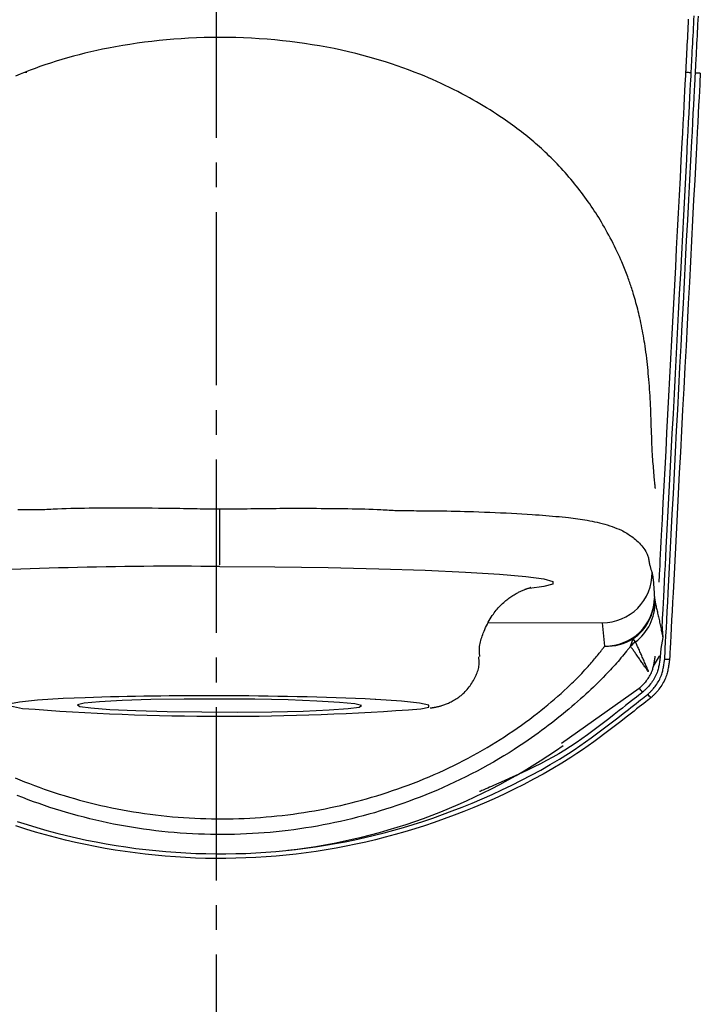
# Model space of a CAD drawing. Extents: x 0 to 2001, y 84 to 2884.
# Drawn here: x 1602 to 1629, y 1384 to 1424 of the extents above; entities that cross this region are included whole.
import ezdxf

# ---------------------------------------------------------------- set-up
doc = ezdxf.new("R2010")
doc.units = 0
doc.linetypes.add('EXLTYPE1', pattern=[3, 2, -1])
doc.linetypes.add('EXLTYPE3', pattern=[10, 7, -1, 1, -1])
doc.layers.get('0').update_dxf_attribs({"linetype": 'CONTINUOUS'})
doc.layers.get('DEFPOINTS').update_dxf_attribs({"linetype": 'CONTINUOUS'})
for name, color, linetype in [('タンク', 7, 'CONTINUOUS'), ('便器', 7, 'CONTINUOUS'), ('寸法', 7, 'CONTINUOUS')]:
    doc.layers.add(name, color=color, linetype=linetype)
doc.styles.add('EXCADDIM1', font='monotxt', dxfattribs={"width": 0.84, "bigfont": 'extfont'})
doc.styles.get("Standard").update_dxf_attribs({"font": 'monotxt', "bigfont": 'extfont'})
doc.dimstyles.new('ISO-25', dxfattribs={"dimtxt": 2.5, "dimasz": 2.5, "dimexe": 1.25, "dimexo": 0.625, "dimtad": 1, "dimtxsty": 'STANDARD', "dimcen": 2.5, "dimazin": 3, "dimtfac": 1, "dimtmove": 0, "dimatfit": 3})

# ---------------------------------------------------------------- blocks, each defined once
blk = doc.blocks.new('EX_NORM')
at = {"color": 0, "linetype": 'CONTINUOUS'}
for q in [(-1, 0.1667), (-1, 0), (-1, -0.1667)]:
    blk.add_line((0, 0), q, dxfattribs=at)
blk = doc.blocks.new('*D32')
at = {"layer": 'DEFPOINTS', "color": 0}
for p in [(1809.615, 1481), (1409.386, 974.02), (1809.615, 974.021)]:
    blk.add_point(p, dxfattribs=at)
at = {"layer": '寸法', "color": 3, "linetype": 'CONTINUOUS'}
for p, q in [((1409.386, 1015.198), (1409.386, 1491)), ((1809.615, 1015.198), (1809.615, 1491)), ((1439.386, 1481), (1779.615, 1481))]:
    blk.add_line(p, q, dxfattribs=at)
at = {"layer": '寸法', "color": 3, "xscale": 30, "yscale": 30, "zscale": 30, "rotation": 180}
blk.add_blockref('EX_NORM', (1409.386, 1481), dxfattribs=at)
at = {"layer": '寸法', "color": 3, "xscale": 30, "yscale": 30, "zscale": 30}
blk.add_blockref('EX_NORM', (1809.615, 1481), dxfattribs=at)
at = {"layer": '寸法', "color": 2, "insert": (1609.501, 1504.5), "char_height": 40, "attachment_point": 5, "style": 'EXCADDIM1'}
blk.add_mtext('400', dxfattribs=at)

msp = doc.modelspace()

# ---------------------------------------------------------------- linework, layer by layer
at = {"layer": 'タンク', "color": 4, "linetype": 'EXLTYPE1'}
msp.add_line((1601.835, 1421.74), (1601.739, 1421.74), dxfattribs=at)
at = {"layer": 'タンク', "color": 6, "linetype": 'CONTINUOUS'}
for p, q in [((1627.195, 1400.519), (1627.219, 1400.351)), ((1620.501, 1399.521), (1625.092, 1399.508)), ((1625.19, 1398.567), (1625.092, 1399.508)), ((1627.499, 1399.448), (1627.535, 1398.915)), ((1626.23, 1398.559), (1626.331, 1398.861)), ((1626.43, 1398.734), (1626.331, 1398.861)), ((1627.535, 1398.915), (1627.448, 1398.468)), ((1627.388, 1398.161), (1627.139, 1397.759)), ((1627.448, 1398.468), (1627.43, 1398.132)), ((1623.439, 1394.647), (1626.581, 1396.864))]:
    msp.add_line(p, q, dxfattribs=at)
at = {"layer": 'タンク', "color": 6, "linetype": 'CONTINUOUS', "flags": 128}
for points in [[(1628.787, 1424.025), (1628.779, 1423.863), (1628.77, 1423.701), (1628.762, 1423.541), (1628.753, 1423.382), (1628.745, 1423.224), (1628.737, 1423.067), (1628.729, 1422.91), (1628.72, 1422.754), (1628.712, 1422.599), (1628.704, 1422.444), (1628.696, 1422.29), (1628.692, 1422.212), (1628.688, 1422.135), (1628.684, 1422.061), (1628.68, 1421.991), (1628.677, 1421.926), (1628.674, 1421.868), (1628.671, 1421.817), (1628.669, 1421.776), (1628.668, 1421.744), (1628.667, 1421.725), (1628.666, 1421.718)], [(1628.85, 1421.711), (1628.85, 1421.718), (1628.851, 1421.738), (1628.853, 1421.769), (1628.855, 1421.81), (1628.858, 1421.861), (1628.861, 1421.919), (1628.864, 1421.984), (1628.868, 1422.054), (1628.872, 1422.128), (1628.876, 1422.204), (1628.88, 1422.282), (1628.888, 1422.436), (1628.896, 1422.591), (1628.904, 1422.746), (1628.912, 1422.902), (1628.92, 1423.058), (1628.929, 1423.215), (1628.937, 1423.373), (1628.945, 1423.532), (1628.954, 1423.692), (1628.962, 1423.853), (1628.971, 1424.016)], [(1628.465, 1421.738), (1628.465, 1421.745), (1628.466, 1421.762), (1628.468, 1421.791), (1628.47, 1421.829), (1628.472, 1421.875), (1628.475, 1421.928), (1628.478, 1421.987), (1628.481, 1422.051), (1628.485, 1422.118), (1628.488, 1422.188), (1628.492, 1422.259), (1628.5, 1422.403), (1628.507, 1422.548), (1628.515, 1422.693), (1628.522, 1422.84), (1628.53, 1422.986), (1628.538, 1423.134), (1628.545, 1423.282), (1628.553, 1423.432), (1628.561, 1423.582), (1628.569, 1423.734), (1628.577, 1423.887)], [(1627.233, 1404.926), (1627.232, 1404.93), (1627.231, 1404.943), (1627.229, 1404.963), (1627.227, 1404.99), (1627.224, 1405.022), (1627.22, 1405.06), (1627.216, 1405.101), (1627.212, 1405.146), (1627.208, 1405.193), (1627.203, 1405.241), (1627.199, 1405.291), (1627.19, 1405.382), (1627.182, 1405.474), (1627.174, 1405.565), (1627.166, 1405.656), (1627.158, 1405.747), (1627.15, 1405.838), (1627.143, 1405.929), (1627.136, 1406.021), (1627.129, 1406.114), (1627.122, 1406.207), (1627.116, 1406.301), (1627.108, 1406.441), (1627.101, 1406.583), (1627.094, 1406.726), (1627.088, 1406.87), (1627.083, 1407.015), (1627.078, 1407.161), (1627.073, 1407.306), (1627.068, 1407.451), (1627.063, 1407.596), (1627.058, 1407.739), (1627.053, 1407.882), (1627.047, 1408.018), (1627.042, 1408.152), (1627.036, 1408.286), (1627.029, 1408.418), (1627.022, 1408.55), (1627.015, 1408.68), (1627.006, 1408.811), (1626.998, 1408.94), (1626.989, 1409.07), (1626.979, 1409.199), (1626.969, 1409.329), (1626.958, 1409.451), (1626.947, 1409.574), (1626.936, 1409.697), (1626.923, 1409.82), (1626.91, 1409.943), (1626.897, 1410.066), (1626.882, 1410.189), (1626.867, 1410.311), (1626.851, 1410.434), (1626.835, 1410.556), (1626.817, 1410.677), (1626.801, 1410.783), (1626.785, 1410.888), (1626.767, 1410.993), (1626.749, 1411.097), (1626.731, 1411.202), (1626.711, 1411.306), (1626.691, 1411.41), (1626.67, 1411.514), (1626.649, 1411.618), (1626.626, 1411.722), (1626.603, 1411.826), (1626.582, 1411.914), (1626.561, 1412.002), (1626.54, 1412.09), (1626.518, 1412.177), (1626.495, 1412.264), (1626.472, 1412.351), (1626.449, 1412.436), (1626.426, 1412.521), (1626.402, 1412.604), (1626.378, 1412.687), (1626.354, 1412.768), (1626.335, 1412.83), (1626.316, 1412.892), (1626.297, 1412.952), (1626.277, 1413.012), (1626.258, 1413.072), (1626.238, 1413.131), (1626.218, 1413.19), (1626.198, 1413.248), (1626.178, 1413.306), (1626.158, 1413.364), (1626.137, 1413.422), (1626.113, 1413.488), (1626.089, 1413.553), (1626.064, 1413.619), (1626.039, 1413.685), (1626.013, 1413.752), (1625.986, 1413.819), (1625.958, 1413.887), (1625.93, 1413.955), (1625.901, 1414.024), (1625.871, 1414.094), (1625.84, 1414.165), (1625.792, 1414.273), (1625.742, 1414.382), (1625.69, 1414.493), (1625.637, 1414.605), (1625.582, 1414.717), (1625.525, 1414.83), (1625.468, 1414.943), (1625.409, 1415.056), (1625.35, 1415.168), (1625.29, 1415.278), (1625.23, 1415.386), (1625.173, 1415.488), (1625.115, 1415.587), (1625.057, 1415.685), (1624.999, 1415.781), (1624.941, 1415.876), (1624.882, 1415.97), (1624.822, 1416.062), (1624.762, 1416.154), (1624.702, 1416.245), (1624.64, 1416.335), (1624.578, 1416.425), (1624.514, 1416.518), (1624.448, 1416.61), (1624.382, 1416.701), (1624.315, 1416.792), (1624.246, 1416.883), (1624.177, 1416.974), (1624.107, 1417.064), (1624.036, 1417.154), (1623.964, 1417.244), (1623.891, 1417.333), (1623.817, 1417.422), (1623.74, 1417.512), (1623.662, 1417.602), (1623.584, 1417.691), (1623.504, 1417.78), (1623.424, 1417.868), (1623.343, 1417.954), (1623.262, 1418.04), (1623.18, 1418.125), (1623.098, 1418.209), (1623.016, 1418.291), (1622.933, 1418.372), (1622.857, 1418.447), (1622.78, 1418.52), (1622.703, 1418.592), (1622.626, 1418.662), (1622.548, 1418.732), (1622.471, 1418.801), (1622.393, 1418.869), (1622.315, 1418.936), (1622.237, 1419.002), (1622.159, 1419.068), (1622.08, 1419.132), (1621.993, 1419.203), (1621.905, 1419.273), (1621.816, 1419.343), (1621.727, 1419.411), (1621.637, 1419.479), (1621.547, 1419.547), (1621.455, 1419.614), (1621.363, 1419.68), (1621.269, 1419.747), (1621.175, 1419.813), (1621.079, 1419.878), (1620.95, 1419.965), (1620.818, 1420.052), (1620.685, 1420.138), (1620.55, 1420.223), (1620.414, 1420.308), (1620.276, 1420.391), (1620.138, 1420.474), (1619.999, 1420.555), (1619.859, 1420.635), (1619.719, 1420.713), (1619.578, 1420.79), (1619.411, 1420.88), (1619.244, 1420.967), (1619.076, 1421.053), (1618.908, 1421.136), (1618.739, 1421.217), (1618.57, 1421.297), (1618.4, 1421.374), (1618.23, 1421.45), (1618.058, 1421.524), (1617.885, 1421.597), (1617.711, 1421.667), (1617.485, 1421.756), (1617.258, 1421.843), (1617.028, 1421.926), (1616.796, 1422.008), (1616.562, 1422.086), (1616.327, 1422.162), (1616.089, 1422.235), (1615.851, 1422.306), (1615.61, 1422.374), (1615.368, 1422.439), (1615.125, 1422.501), (1614.834, 1422.571), (1614.541, 1422.637), (1614.247, 1422.699), (1613.952, 1422.757), (1613.655, 1422.811), (1613.357, 1422.86), (1613.058, 1422.906), (1612.759, 1422.948), (1612.458, 1422.986), (1612.157, 1423.02), (1611.856, 1423.05), (1611.54, 1423.078), (1611.223, 1423.101), (1610.906, 1423.12), (1610.589, 1423.134), (1610.272, 1423.145), (1609.955, 1423.151), (1609.638, 1423.153), (1609.321, 1423.151), (1609.003, 1423.144), (1608.687, 1423.134), (1608.37, 1423.119), (1608.071, 1423.101), (1607.772, 1423.08), (1607.474, 1423.054), (1607.176, 1423.026), (1606.88, 1422.993), (1606.585, 1422.957), (1606.291, 1422.917), (1605.999, 1422.874), (1605.708, 1422.827), (1605.419, 1422.777), (1605.133, 1422.723), (1604.892, 1422.674), (1604.654, 1422.623), (1604.416, 1422.569), (1604.18, 1422.513), (1603.946, 1422.454), (1603.713, 1422.393), (1603.48, 1422.328), (1603.25, 1422.261), (1603.02, 1422.191), (1602.791, 1422.118), (1602.563, 1422.042), (1602.362, 1421.972), (1602.162, 1421.9), (1601.963, 1421.826), (1601.764, 1421.75), (1601.566, 1421.671), (1601.369, 1421.59)], [(1627.385, 1401.153), (1627.386, 1401.174), (1627.389, 1401.237), (1627.395, 1401.337), (1627.402, 1401.471), (1627.41, 1401.635), (1627.42, 1401.826), (1627.432, 1402.04), (1627.444, 1402.273), (1627.457, 1402.521), (1627.47, 1402.782), (1627.485, 1403.051), (1627.518, 1403.691), (1627.553, 1404.354), (1627.589, 1405.037), (1627.626, 1405.738), (1627.663, 1406.454), (1627.701, 1407.183), (1627.74, 1407.921), (1627.779, 1408.666), (1627.818, 1409.415), (1627.858, 1410.167), (1627.897, 1410.917), (1627.936, 1411.664), (1627.975, 1412.408), (1628.014, 1413.147), (1628.053, 1413.882), (1628.091, 1414.613), (1628.129, 1415.339), (1628.167, 1416.06), (1628.205, 1416.776), (1628.242, 1417.486), (1628.279, 1418.191), (1628.316, 1418.889), (1628.336, 1419.281), (1628.356, 1419.665), (1628.376, 1420.035), (1628.394, 1420.384), (1628.411, 1420.706), (1628.426, 1420.996), (1628.439, 1421.247), (1628.45, 1421.453), (1628.458, 1421.607), (1628.463, 1421.704), (1628.465, 1421.738)], [(1628.666, 1421.718), (1628.664, 1421.686), (1628.66, 1421.593), (1628.652, 1421.446), (1628.642, 1421.249), (1628.629, 1421.009), (1628.614, 1420.732), (1628.598, 1420.422), (1628.581, 1420.086), (1628.562, 1419.729), (1628.542, 1419.358), (1628.523, 1418.977), (1628.484, 1418.239), (1628.445, 1417.489), (1628.405, 1416.728), (1628.364, 1415.957), (1628.323, 1415.178), (1628.282, 1414.391), (1628.241, 1413.598), (1628.199, 1412.799), (1628.157, 1411.996), (1628.114, 1411.189), (1628.072, 1410.38), (1628.029, 1409.57), (1627.987, 1408.76), (1627.945, 1407.953), (1627.903, 1407.151), (1627.861, 1406.355), (1627.82, 1405.567), (1627.779, 1404.79), (1627.739, 1404.025), (1627.7, 1403.274), (1627.661, 1402.54), (1627.624, 1401.824), (1627.606, 1401.491), (1627.589, 1401.166), (1627.573, 1400.856), (1627.558, 1400.565), (1627.544, 1400.297), (1627.531, 1400.057), (1627.52, 1399.851), (1627.511, 1399.682), (1627.505, 1399.555), (1627.5, 1399.476), (1627.499, 1399.448)], [(1627.608, 1398.02), (1627.61, 1398.052), (1627.615, 1398.142), (1627.622, 1398.286), (1627.632, 1398.478), (1627.644, 1398.713), (1627.659, 1398.985), (1627.675, 1399.288), (1627.692, 1399.618), (1627.71, 1399.969), (1627.729, 1400.335), (1627.749, 1400.711), (1627.79, 1401.483), (1627.831, 1402.271), (1627.873, 1403.075), (1627.916, 1403.891), (1627.959, 1404.719), (1628.003, 1405.556), (1628.047, 1406.402), (1628.092, 1407.254), (1628.137, 1408.11), (1628.182, 1408.97), (1628.227, 1409.831), (1628.272, 1410.692), (1628.317, 1411.552), (1628.362, 1412.408), (1628.407, 1413.26), (1628.451, 1414.105), (1628.495, 1414.943), (1628.539, 1415.771), (1628.581, 1416.588), (1628.624, 1417.394), (1628.665, 1418.185), (1628.706, 1418.961), (1628.726, 1419.345), (1628.745, 1419.718), (1628.764, 1420.077), (1628.782, 1420.414), (1628.798, 1420.724), (1628.813, 1421.002), (1628.825, 1421.243), (1628.836, 1421.439), (1628.843, 1421.586), (1628.848, 1421.679), (1628.85, 1421.711)], [(1629.048, 1421.711), (1629.047, 1421.678), (1629.042, 1421.586), (1629.034, 1421.439), (1629.024, 1421.242), (1629.011, 1421.002), (1628.996, 1420.724), (1628.98, 1420.414), (1628.962, 1420.076), (1628.944, 1419.718), (1628.924, 1419.344), (1628.904, 1418.961), (1628.863, 1418.185), (1628.822, 1417.393), (1628.779, 1416.588), (1628.736, 1415.771), (1628.693, 1414.942), (1628.649, 1414.105), (1628.605, 1413.26), (1628.56, 1412.408), (1628.515, 1411.552), (1628.47, 1410.692), (1628.425, 1409.831), (1628.38, 1408.97), (1628.334, 1408.11), (1628.29, 1407.254), (1628.245, 1406.402), (1628.2, 1405.557), (1628.157, 1404.719), (1628.113, 1403.892), (1628.07, 1403.075), (1628.028, 1402.272), (1627.987, 1401.483), (1627.946, 1400.711), (1627.927, 1400.335), (1627.907, 1399.969), (1627.889, 1399.619), (1627.872, 1399.289), (1627.856, 1398.985), (1627.841, 1398.713), (1627.829, 1398.479), (1627.819, 1398.287), (1627.811, 1398.143), (1627.807, 1398.053), (1627.805, 1398.021)], [(1602.208, 1404.076), (1602.208, 1404.076), (1602.208, 1404.076), (1602.208, 1404.076), (1602.208, 1404.076), (1602.208, 1404.076), (1602.208, 1404.076), (1602.208, 1404.076), (1602.208, 1404.076), (1602.208, 1404.076), (1602.208, 1404.076), (1602.208, 1404.076), (1602.209, 1404.076), (1602.21, 1404.076), (1602.213, 1404.076), (1602.216, 1404.076), (1602.221, 1404.076), (1602.225, 1404.076), (1602.231, 1404.076), (1602.237, 1404.076), (1602.244, 1404.076), (1602.251, 1404.076), (1602.258, 1404.076), (1602.306, 1404.078), (1602.361, 1404.08), (1602.423, 1404.082), (1602.49, 1404.085), (1602.562, 1404.089), (1602.639, 1404.093), (1602.72, 1404.097), (1602.804, 1404.101), (1602.89, 1404.106), (1602.978, 1404.11), (1603.068, 1404.114), (1603.244, 1404.121), (1603.422, 1404.127), (1603.603, 1404.132), (1603.786, 1404.136), (1603.972, 1404.139), (1604.16, 1404.142), (1604.35, 1404.144), (1604.543, 1404.146), (1604.737, 1404.147), (1604.934, 1404.148), (1605.133, 1404.148), (1605.382, 1404.149), (1605.633, 1404.149), (1605.886, 1404.149), (1606.14, 1404.148), (1606.393, 1404.147), (1606.646, 1404.146), (1606.897, 1404.144), (1607.146, 1404.142), (1607.392, 1404.14), (1607.634, 1404.137), (1607.872, 1404.133), (1608.017, 1404.131), (1608.161, 1404.128), (1608.302, 1404.126), (1608.44, 1404.123), (1608.576, 1404.12), (1608.709, 1404.118), (1608.84, 1404.115), (1608.967, 1404.113), (1609.091, 1404.111), (1609.212, 1404.11), (1609.33, 1404.109), (1609.373, 1404.108), (1609.415, 1404.108), (1609.455, 1404.108), (1609.492, 1404.108), (1609.527, 1404.108), (1609.558, 1404.108), (1609.585, 1404.108), (1609.607, 1404.107), (1609.623, 1404.107), (1609.634, 1404.107), (1609.637, 1404.107), (1609.637, 1404.107), (1609.637, 1404.107), (1609.637, 1404.107), (1609.637, 1404.107), (1609.637, 1404.107), (1609.637, 1404.107), (1609.637, 1404.107), (1609.637, 1404.107), (1609.637, 1404.107), (1609.637, 1404.107), (1609.637, 1404.107)], [(1609.631, 1401.843), (1609.632, 1401.905), (1609.632, 1402.049), (1609.632, 1402.271), (1609.633, 1402.559), (1609.634, 1402.903), (1609.635, 1403.286), (1609.636, 1403.694), (1609.637, 1404.107)], [(1609.637, 1404.107), (1609.637, 1404.107), (1609.637, 1404.107), (1609.637, 1404.107), (1609.637, 1404.107), (1609.637, 1404.107), (1609.637, 1404.107), (1609.637, 1404.107), (1609.637, 1404.107), (1609.637, 1404.107), (1609.637, 1404.107), (1609.637, 1404.107), (1609.64, 1404.107), (1609.65, 1404.107), (1609.664, 1404.107), (1609.684, 1404.107), (1609.707, 1404.107), (1609.734, 1404.108), (1609.763, 1404.108), (1609.795, 1404.108), (1609.829, 1404.108), (1609.863, 1404.108), (1609.898, 1404.108), (1609.965, 1404.108), (1610.03, 1404.108), (1610.095, 1404.109), (1610.159, 1404.109), (1610.223, 1404.11), (1610.287, 1404.11), (1610.35, 1404.111), (1610.414, 1404.111), (1610.478, 1404.112), (1610.542, 1404.113), (1610.608, 1404.113), (1610.741, 1404.115), (1610.877, 1404.117), (1611.017, 1404.118), (1611.16, 1404.12), (1611.306, 1404.122), (1611.453, 1404.124), (1611.603, 1404.126), (1611.754, 1404.127), (1611.906, 1404.129), (1612.059, 1404.13), (1612.213, 1404.131), (1612.401, 1404.132), (1612.589, 1404.132), (1612.777, 1404.132), (1612.965, 1404.132), (1613.154, 1404.132), (1613.343, 1404.131), (1613.532, 1404.13), (1613.721, 1404.128), (1613.911, 1404.127), (1614.101, 1404.125), (1614.291, 1404.123), (1614.464, 1404.121), (1614.636, 1404.119), (1614.809, 1404.117), (1614.981, 1404.115), (1615.151, 1404.111), (1615.321, 1404.108), (1615.49, 1404.104), (1615.656, 1404.099), (1615.821, 1404.093), (1615.983, 1404.087), (1616.142, 1404.079), (1616.228, 1404.075), (1616.312, 1404.07), (1616.395, 1404.066), (1616.476, 1404.061), (1616.555, 1404.056), (1616.631, 1404.052), (1616.705, 1404.048), (1616.775, 1404.045), (1616.842, 1404.042), (1616.905, 1404.039), (1616.965, 1404.038), (1616.979, 1404.037), (1616.993, 1404.037), (1617.006, 1404.037), (1617.019, 1404.037), (1617.03, 1404.037), (1617.04, 1404.037), (1617.049, 1404.037), (1617.056, 1404.036), (1617.061, 1404.036), (1617.065, 1404.036), (1617.066, 1404.036), (1617.066, 1404.036), (1617.066, 1404.036), (1617.066, 1404.036), (1617.066, 1404.036), (1617.066, 1404.036), (1617.066, 1404.036), (1617.066, 1404.036), (1617.066, 1404.036), (1617.066, 1404.036), (1617.066, 1404.036), (1617.066, 1404.036)], [(1601.464, 1404.076), (1601.591, 1404.076), (1601.719, 1404.076), (1601.785, 1404.076), (1601.851, 1404.076), (1601.914, 1404.076), (1601.974, 1404.076), (1602.029, 1404.076), (1602.079, 1404.076), (1602.123, 1404.076), (1602.159, 1404.076), (1602.185, 1404.076), (1602.202, 1404.076), (1602.208, 1404.076), (1602.208, 1404.076), (1602.208, 1404.076), (1602.208, 1404.076), (1602.208, 1404.076), (1602.208, 1404.076), (1602.208, 1404.076), (1602.208, 1404.076), (1602.208, 1404.076), (1602.208, 1404.076), (1602.208, 1404.076), (1602.208, 1404.076)], [(1617.066, 1404.036), (1617.066, 1404.036), (1617.066, 1404.036), (1617.066, 1404.036), (1617.066, 1404.036), (1617.066, 1404.036), (1617.066, 1404.036), (1617.066, 1404.036), (1617.066, 1404.036), (1617.066, 1404.036), (1617.066, 1404.036), (1617.066, 1404.036), (1617.076, 1404.036), (1617.105, 1404.036), (1617.152, 1404.036), (1617.213, 1404.036), (1617.288, 1404.036), (1617.374, 1404.036), (1617.469, 1404.036), (1617.572, 1404.035), (1617.68, 1404.035), (1617.791, 1404.035), (1617.904, 1404.034), (1618.086, 1404.033), (1618.267, 1404.031), (1618.447, 1404.029), (1618.626, 1404.026), (1618.805, 1404.024), (1618.984, 1404.02), (1619.163, 1404.017), (1619.342, 1404.012), (1619.522, 1404.008), (1619.702, 1404.003), (1619.884, 1403.997), (1620.101, 1403.99), (1620.32, 1403.981), (1620.539, 1403.973), (1620.759, 1403.963), (1620.978, 1403.953), (1621.196, 1403.942), (1621.412, 1403.931), (1621.627, 1403.919), (1621.838, 1403.907), (1622.047, 1403.894), (1622.251, 1403.881), (1622.394, 1403.871), (1622.535, 1403.861), (1622.674, 1403.851), (1622.811, 1403.84), (1622.946, 1403.829), (1623.08, 1403.818), (1623.212, 1403.806), (1623.342, 1403.794), (1623.472, 1403.781), (1623.6, 1403.768), (1623.727, 1403.754), (1623.821, 1403.744), (1623.914, 1403.733), (1624.007, 1403.721), (1624.101, 1403.709), (1624.195, 1403.695), (1624.289, 1403.681), (1624.384, 1403.666), (1624.48, 1403.649), (1624.577, 1403.631), (1624.676, 1403.612), (1624.776, 1403.59), (1624.877, 1403.568), (1624.978, 1403.543), (1625.081, 1403.517), (1625.184, 1403.489), (1625.286, 1403.459), (1625.387, 1403.427), (1625.487, 1403.394), (1625.585, 1403.358), (1625.68, 1403.321), (1625.772, 1403.282), (1625.861, 1403.242), (1625.917, 1403.214), (1625.972, 1403.185), (1626.025, 1403.155), (1626.077, 1403.124), (1626.128, 1403.092), (1626.179, 1403.058), (1626.229, 1403.023), (1626.279, 1402.986), (1626.328, 1402.947), (1626.378, 1402.907), (1626.429, 1402.864), (1626.48, 1402.818), (1626.532, 1402.771), (1626.584, 1402.721), (1626.634, 1402.67), (1626.682, 1402.617), (1626.729, 1402.562), (1626.772, 1402.506), (1626.812, 1402.449), (1626.848, 1402.391), (1626.879, 1402.333), (1626.906, 1402.273), (1626.919, 1402.237), (1626.93, 1402.2), (1626.94, 1402.164), (1626.948, 1402.126), (1626.956, 1402.089), (1626.963, 1402.051), (1626.97, 1402.013), (1626.977, 1401.974), (1626.984, 1401.934), (1626.992, 1401.894), (1627.001, 1401.854), (1627.008, 1401.825), (1627.015, 1401.797), (1627.023, 1401.768), (1627.031, 1401.74), (1627.039, 1401.712), (1627.047, 1401.685), (1627.055, 1401.659), (1627.063, 1401.634), (1627.071, 1401.61), (1627.078, 1401.588), (1627.085, 1401.567), (1627.087, 1401.562), (1627.089, 1401.557), (1627.09, 1401.552), (1627.092, 1401.548), (1627.093, 1401.544), (1627.094, 1401.54), (1627.095, 1401.537), (1627.096, 1401.534), (1627.097, 1401.532), (1627.097, 1401.531), (1627.097, 1401.531)], [(1609.631, 1401.778), (1611.853, 1401.764), (1614.015, 1401.733), (1616.057, 1401.686), (1617.923, 1401.625), (1619.564, 1401.552), (1620.933, 1401.467), (1621.994, 1401.374), (1622.718, 1401.275), (1623.085, 1401.173), (1623.085, 1401.071), (1622.718, 1400.971), (1622.147, 1400.892)], [(1627.097, 1401.531), (1627.097, 1401.53), (1627.098, 1401.528), (1627.098, 1401.526), (1627.099, 1401.522), (1627.1, 1401.518), (1627.101, 1401.513), (1627.102, 1401.507), (1627.103, 1401.501), (1627.104, 1401.495), (1627.105, 1401.489), (1627.107, 1401.482), (1627.109, 1401.47), (1627.111, 1401.459), (1627.113, 1401.447), (1627.115, 1401.437), (1627.117, 1401.426), (1627.119, 1401.415), (1627.121, 1401.404), (1627.123, 1401.393), (1627.125, 1401.382), (1627.126, 1401.37), (1627.128, 1401.358), (1627.133, 1401.314), (1627.139, 1401.265), (1627.144, 1401.21), (1627.15, 1401.151), (1627.155, 1401.09), (1627.16, 1401.026), (1627.164, 1400.962), (1627.169, 1400.897), (1627.174, 1400.833), (1627.178, 1400.771), (1627.182, 1400.712), (1627.184, 1400.684), (1627.186, 1400.656), (1627.187, 1400.631), (1627.189, 1400.607), (1627.19, 1400.585), (1627.192, 1400.566), (1627.193, 1400.55), (1627.194, 1400.537), (1627.194, 1400.527), (1627.195, 1400.521), (1627.195, 1400.519)], [(1620.139, 1398.14), (1620.139, 1398.141), (1620.139, 1398.141), (1620.139, 1398.141), (1620.139, 1398.142), (1620.139, 1398.143), (1620.139, 1398.143), (1620.138, 1398.144), (1620.138, 1398.145), (1620.138, 1398.146), (1620.138, 1398.148), (1620.138, 1398.149), (1620.136, 1398.162), (1620.134, 1398.179), (1620.132, 1398.199), (1620.129, 1398.222), (1620.127, 1398.247), (1620.125, 1398.275), (1620.123, 1398.304), (1620.121, 1398.334), (1620.12, 1398.366), (1620.12, 1398.398), (1620.12, 1398.431), (1620.123, 1398.491), (1620.129, 1398.551), (1620.137, 1398.611), (1620.148, 1398.671), (1620.162, 1398.731), (1620.177, 1398.791), (1620.194, 1398.851), (1620.213, 1398.911), (1620.233, 1398.971), (1620.255, 1399.031), (1620.278, 1399.091), (1620.308, 1399.165), (1620.34, 1399.238), (1620.373, 1399.311), (1620.407, 1399.384), (1620.443, 1399.455), (1620.48, 1399.526), (1620.518, 1399.595), (1620.558, 1399.663), (1620.599, 1399.73), (1620.642, 1399.795), (1620.685, 1399.858), (1620.723, 1399.911), (1620.762, 1399.962), (1620.802, 1400.012), (1620.842, 1400.06), (1620.884, 1400.108), (1620.926, 1400.154), (1620.969, 1400.199), (1621.013, 1400.243), (1621.058, 1400.286), (1621.104, 1400.328), (1621.151, 1400.368), (1621.19, 1400.401), (1621.229, 1400.433), (1621.269, 1400.464), (1621.31, 1400.495), (1621.35, 1400.525), (1621.392, 1400.554), (1621.434, 1400.582), (1621.476, 1400.61), (1621.519, 1400.637), (1621.562, 1400.663), (1621.606, 1400.688), (1621.637, 1400.705), (1621.669, 1400.722), (1621.701, 1400.739), (1621.732, 1400.755), (1621.764, 1400.77), (1621.796, 1400.785), (1621.828, 1400.8), (1621.861, 1400.814), (1621.893, 1400.828), (1621.925, 1400.841), (1621.958, 1400.854), (1621.976, 1400.861), (1621.995, 1400.868), (1622.014, 1400.875), (1622.033, 1400.881), (1622.051, 1400.888), (1622.07, 1400.894), (1622.088, 1400.9), (1622.106, 1400.905), (1622.124, 1400.91), (1622.141, 1400.915), (1622.158, 1400.92), (1622.165, 1400.921), (1622.171, 1400.923), (1622.177, 1400.925), (1622.182, 1400.926), (1622.187, 1400.927), (1622.192, 1400.928), (1622.195, 1400.929), (1622.197, 1400.93), (1622.199, 1400.93), (1622.198, 1400.93), (1622.197, 1400.93), (1622.196, 1400.93), (1622.196, 1400.93), (1622.195, 1400.929), (1622.195, 1400.929), (1622.194, 1400.929), (1622.193, 1400.929), (1622.192, 1400.929), (1622.191, 1400.929), (1622.19, 1400.928), (1622.189, 1400.928), (1622.188, 1400.928), (1622.188, 1400.928), (1622.188, 1400.928), (1622.188, 1400.928), (1622.187, 1400.928), (1622.187, 1400.928), (1622.187, 1400.928), (1622.187, 1400.928), (1622.187, 1400.928), (1622.186, 1400.928), (1622.186, 1400.928), (1622.186, 1400.928)], [(1627.219, 1400.351), (1627.219, 1400.35), (1627.22, 1400.346), (1627.221, 1400.342), (1627.223, 1400.335), (1627.225, 1400.327), (1627.227, 1400.317), (1627.229, 1400.307), (1627.232, 1400.295), (1627.235, 1400.283), (1627.238, 1400.27), (1627.241, 1400.256), (1627.25, 1400.217), (1627.26, 1400.175), (1627.27, 1400.132), (1627.28, 1400.086), (1627.291, 1400.04), (1627.302, 1399.992), (1627.313, 1399.943), (1627.324, 1399.893), (1627.336, 1399.843), (1627.347, 1399.793), (1627.358, 1399.742), (1627.37, 1399.689), (1627.382, 1399.635), (1627.393, 1399.582), (1627.405, 1399.529), (1627.416, 1399.476), (1627.427, 1399.423), (1627.438, 1399.371), (1627.45, 1399.318), (1627.461, 1399.266), (1627.472, 1399.213), (1627.483, 1399.161), (1627.49, 1399.127), (1627.497, 1399.095), (1627.504, 1399.063), (1627.51, 1399.033), (1627.516, 1399.005), (1627.521, 1398.98), (1627.526, 1398.958), (1627.529, 1398.94), (1627.532, 1398.927), (1627.534, 1398.918), (1627.535, 1398.915)], [(1601.366, 1393.237), (1601.551, 1393.161), (1601.737, 1393.086), (1601.935, 1393.008), (1602.135, 1392.933), (1602.335, 1392.859), (1602.536, 1392.788), (1602.737, 1392.719), (1602.94, 1392.652), (1603.143, 1392.587), (1603.346, 1392.524), (1603.551, 1392.463), (1603.756, 1392.404), (1603.961, 1392.346), (1604.176, 1392.289), (1604.392, 1392.234), (1604.608, 1392.181), (1604.825, 1392.13), (1605.043, 1392.081), (1605.261, 1392.035), (1605.479, 1391.991), (1605.698, 1391.949), (1605.918, 1391.909), (1606.138, 1391.872), (1606.358, 1391.837), (1606.584, 1391.803), (1606.809, 1391.772), (1607.035, 1391.744), (1607.261, 1391.718), (1607.488, 1391.694), (1607.714, 1391.672), (1607.941, 1391.653), (1608.167, 1391.636), (1608.394, 1391.622), (1608.62, 1391.61), (1608.847, 1391.6), (1609.068, 1391.593), (1609.29, 1391.588), (1609.511, 1391.585), (1609.733, 1391.585), (1609.954, 1391.586), (1610.174, 1391.59), (1610.395, 1391.596), (1610.616, 1391.605), (1610.837, 1391.616), (1611.057, 1391.629), (1611.278, 1391.644), (1611.497, 1391.661), (1611.716, 1391.681), (1611.935, 1391.702), (1612.154, 1391.726), (1612.373, 1391.752), (1612.591, 1391.781), (1612.809, 1391.811), (1613.027, 1391.844), (1613.243, 1391.879), (1613.46, 1391.916), (1613.675, 1391.955), (1613.886, 1391.995), (1614.097, 1392.038), (1614.307, 1392.083), (1614.516, 1392.129), (1614.725, 1392.178), (1614.934, 1392.23), (1615.142, 1392.283), (1615.35, 1392.338), (1615.557, 1392.396), (1615.765, 1392.456), (1615.972, 1392.518), (1616.186, 1392.584), (1616.399, 1392.653), (1616.611, 1392.724), (1616.824, 1392.797), (1617.036, 1392.873), (1617.247, 1392.951), (1617.458, 1393.031), (1617.669, 1393.114), (1617.878, 1393.199), (1618.086, 1393.286), (1618.293, 1393.375), (1618.493, 1393.464), (1618.692, 1393.555), (1618.889, 1393.648), (1619.085, 1393.744), (1619.281, 1393.841), (1619.475, 1393.941), (1619.669, 1394.042), (1619.861, 1394.146), (1620.052, 1394.253), (1620.243, 1394.361), (1620.432, 1394.472), (1620.608, 1394.577), (1620.783, 1394.684), (1620.957, 1394.793), (1621.13, 1394.904), (1621.303, 1395.017), (1621.475, 1395.133), (1621.647, 1395.25), (1621.817, 1395.371), (1621.987, 1395.493), (1622.156, 1395.618), (1622.325, 1395.746), (1622.467, 1395.855), (1622.609, 1395.967), (1622.749, 1396.079), (1622.888, 1396.193), (1623.025, 1396.307), (1623.16, 1396.422), (1623.293, 1396.537), (1623.423, 1396.653), (1623.55, 1396.767), (1623.673, 1396.882), (1623.793, 1396.995), (1623.862, 1397.061), (1623.929, 1397.127), (1623.996, 1397.194), (1624.061, 1397.26), (1624.127, 1397.327), (1624.191, 1397.394), (1624.256, 1397.462), (1624.32, 1397.531), (1624.385, 1397.601), (1624.45, 1397.672), (1624.515, 1397.745), (1624.56, 1397.795), (1624.604, 1397.846), (1624.649, 1397.896), (1624.693, 1397.947), (1624.736, 1397.997), (1624.778, 1398.047), (1624.819, 1398.095), (1624.859, 1398.143), (1624.896, 1398.188), (1624.932, 1398.232), (1624.966, 1398.274), (1624.977, 1398.289), (1624.989, 1398.303), (1625, 1398.318), (1625.011, 1398.332), (1625.023, 1398.347), (1625.034, 1398.362), (1625.046, 1398.378), (1625.059, 1398.394), (1625.072, 1398.411), (1625.086, 1398.429), (1625.1, 1398.448), (1625.111, 1398.463), (1625.123, 1398.478), (1625.134, 1398.493), (1625.145, 1398.507), (1625.155, 1398.521), (1625.165, 1398.533), (1625.173, 1398.544), (1625.18, 1398.554), (1625.185, 1398.561), (1625.189, 1398.565), (1625.19, 1398.567)], [(1626.23, 1398.559), (1626.23, 1398.559), (1626.23, 1398.559), (1626.23, 1398.559), (1626.23, 1398.559), (1626.23, 1398.559), (1626.23, 1398.559), (1626.23, 1398.559), (1626.23, 1398.559), (1626.23, 1398.559), (1626.23, 1398.559), (1626.23, 1398.559), (1626.227, 1398.556), (1626.221, 1398.548), (1626.212, 1398.536), (1626.2, 1398.521), (1626.185, 1398.503), (1626.168, 1398.482), (1626.15, 1398.459), (1626.13, 1398.434), (1626.109, 1398.408), (1626.087, 1398.38), (1626.064, 1398.353), (1626.01, 1398.287), (1625.955, 1398.22), (1625.898, 1398.152), (1625.841, 1398.084), (1625.782, 1398.016), (1625.723, 1397.947), (1625.662, 1397.878), (1625.601, 1397.809), (1625.539, 1397.739), (1625.476, 1397.67), (1625.412, 1397.601), (1625.317, 1397.5), (1625.221, 1397.399), (1625.124, 1397.3), (1625.026, 1397.201), (1624.927, 1397.103), (1624.827, 1397.005), (1624.727, 1396.909), (1624.626, 1396.814), (1624.525, 1396.719), (1624.423, 1396.626), (1624.322, 1396.533), (1624.205, 1396.428), (1624.087, 1396.324), (1623.97, 1396.222), (1623.853, 1396.121), (1623.735, 1396.022), (1623.618, 1395.924), (1623.501, 1395.827), (1623.384, 1395.731), (1623.267, 1395.637), (1623.15, 1395.545), (1623.033, 1395.453), (1622.9, 1395.35), (1622.767, 1395.249), (1622.633, 1395.149), (1622.499, 1395.05), (1622.364, 1394.953), (1622.227, 1394.856), (1622.09, 1394.76), (1621.951, 1394.666), (1621.809, 1394.571), (1621.666, 1394.477), (1621.52, 1394.384), (1621.318, 1394.257), (1621.111, 1394.131), (1620.9, 1394.006), (1620.685, 1393.881), (1620.467, 1393.759), (1620.247, 1393.637), (1620.024, 1393.518), (1619.799, 1393.401), (1619.574, 1393.287), (1619.347, 1393.175), (1619.12, 1393.066), (1618.887, 1392.957), (1618.654, 1392.852), (1618.421, 1392.75), (1618.188, 1392.651), (1617.955, 1392.556), (1617.722, 1392.463), (1617.489, 1392.374), (1617.256, 1392.288), (1617.023, 1392.204), (1616.79, 1392.124), (1616.557, 1392.046), (1616.33, 1391.973), (1616.104, 1391.903), (1615.878, 1391.835), (1615.651, 1391.77), (1615.424, 1391.708), (1615.196, 1391.648), (1614.968, 1391.59), (1614.739, 1391.535), (1614.51, 1391.483), (1614.279, 1391.433), (1614.048, 1391.385), (1613.813, 1391.339), (1613.577, 1391.296), (1613.34, 1391.255), (1613.103, 1391.217), (1612.865, 1391.181), (1612.626, 1391.148), (1612.387, 1391.117), (1612.148, 1391.089), (1611.908, 1391.063), (1611.669, 1391.04), (1611.429, 1391.02), (1611.188, 1391.002), (1610.947, 1390.987), (1610.706, 1390.974), (1610.466, 1390.964), (1610.225, 1390.957), (1609.983, 1390.952), (1609.742, 1390.95), (1609.501, 1390.951), (1609.259, 1390.954), (1609.017, 1390.96), (1608.775, 1390.968), (1608.527, 1390.98), (1608.28, 1390.994), (1608.032, 1391.011), (1607.785, 1391.031), (1607.537, 1391.053), (1607.289, 1391.078), (1607.042, 1391.106), (1606.795, 1391.137), (1606.548, 1391.17), (1606.302, 1391.206), (1606.056, 1391.245), (1605.815, 1391.287), (1605.575, 1391.33), (1605.335, 1391.377), (1605.095, 1391.426), (1604.857, 1391.478), (1604.619, 1391.532), (1604.382, 1391.589), (1604.145, 1391.648), (1603.909, 1391.71), (1603.674, 1391.775), (1603.439, 1391.842), (1603.215, 1391.909), (1602.99, 1391.978), (1602.767, 1392.05), (1602.545, 1392.124), (1602.323, 1392.2), (1602.102, 1392.279), (1601.882, 1392.36), (1601.663, 1392.443), (1601.444, 1392.529)], [(1626.945, 1397.529), (1626.945, 1397.529), (1626.944, 1397.529), (1626.944, 1397.53), (1626.943, 1397.532), (1626.942, 1397.533), (1626.94, 1397.535), (1626.939, 1397.538), (1626.937, 1397.54), (1626.935, 1397.543), (1626.933, 1397.546), (1626.931, 1397.549), (1626.919, 1397.567), (1626.904, 1397.589), (1626.887, 1397.613), (1626.868, 1397.64), (1626.848, 1397.669), (1626.827, 1397.7), (1626.804, 1397.733), (1626.781, 1397.766), (1626.758, 1397.8), (1626.734, 1397.834), (1626.711, 1397.868), (1626.685, 1397.906), (1626.659, 1397.943), (1626.634, 1397.979), (1626.609, 1398.015), (1626.584, 1398.051), (1626.559, 1398.087), (1626.534, 1398.123), (1626.509, 1398.16), (1626.483, 1398.196), (1626.458, 1398.233), (1626.432, 1398.27), (1626.41, 1398.302), (1626.387, 1398.333), (1626.366, 1398.365), (1626.344, 1398.395), (1626.324, 1398.424), (1626.305, 1398.452), (1626.287, 1398.477), (1626.271, 1398.5), (1626.257, 1398.52), (1626.245, 1398.537), (1626.236, 1398.55), (1626.235, 1398.552), (1626.234, 1398.553), (1626.233, 1398.554), (1626.232, 1398.555), (1626.232, 1398.556), (1626.231, 1398.557), (1626.231, 1398.558), (1626.23, 1398.558), (1626.23, 1398.559), (1626.23, 1398.559), (1626.23, 1398.559)], [(1626.957, 1397.54), (1626.956, 1397.543), (1626.953, 1397.55), (1626.948, 1397.56), (1626.942, 1397.575), (1626.934, 1397.592), (1626.926, 1397.613), (1626.916, 1397.635), (1626.906, 1397.659), (1626.895, 1397.685), (1626.883, 1397.711), (1626.872, 1397.738), (1626.853, 1397.78), (1626.835, 1397.823), (1626.817, 1397.865), (1626.798, 1397.908), (1626.78, 1397.95), (1626.761, 1397.993), (1626.743, 1398.036), (1626.724, 1398.079), (1626.705, 1398.123), (1626.686, 1398.166), (1626.666, 1398.21), (1626.647, 1398.253), (1626.628, 1398.296), (1626.609, 1398.339), (1626.59, 1398.381), (1626.571, 1398.423), (1626.552, 1398.465), (1626.534, 1398.505), (1626.516, 1398.544), (1626.499, 1398.581), (1626.483, 1398.617), (1626.468, 1398.651), (1626.462, 1398.663), (1626.457, 1398.674), (1626.452, 1398.685), (1626.448, 1398.696), (1626.443, 1398.705), (1626.44, 1398.713), (1626.436, 1398.72), (1626.434, 1398.726), (1626.432, 1398.73), (1626.431, 1398.733), (1626.43, 1398.734)], [(1618.127, 1396.065), (1618.127, 1396.065), (1618.129, 1396.065), (1618.132, 1396.066), (1618.135, 1396.066), (1618.14, 1396.067), (1618.144, 1396.067), (1618.15, 1396.068), (1618.156, 1396.069), (1618.162, 1396.07), (1618.169, 1396.071), (1618.175, 1396.072), (1618.19, 1396.074), (1618.205, 1396.076), (1618.219, 1396.078), (1618.234, 1396.081), (1618.249, 1396.083), (1618.264, 1396.085), (1618.279, 1396.088), (1618.294, 1396.09), (1618.309, 1396.092), (1618.323, 1396.095), (1618.338, 1396.098), (1618.363, 1396.102), (1618.387, 1396.107), (1618.411, 1396.113), (1618.436, 1396.118), (1618.46, 1396.124), (1618.484, 1396.13), (1618.508, 1396.136), (1618.532, 1396.143), (1618.557, 1396.15), (1618.581, 1396.157), (1618.605, 1396.164), (1618.643, 1396.176), (1618.681, 1396.189), (1618.719, 1396.203), (1618.756, 1396.217), (1618.794, 1396.231), (1618.832, 1396.247), (1618.87, 1396.263), (1618.907, 1396.28), (1618.944, 1396.297), (1618.981, 1396.315), (1619.018, 1396.334), (1619.065, 1396.36), (1619.112, 1396.387), (1619.158, 1396.414), (1619.203, 1396.444), (1619.247, 1396.474), (1619.291, 1396.505), (1619.334, 1396.538), (1619.377, 1396.572), (1619.418, 1396.607), (1619.459, 1396.643), (1619.499, 1396.681), (1619.542, 1396.724), (1619.585, 1396.769), (1619.626, 1396.816), (1619.666, 1396.863), (1619.705, 1396.912), (1619.742, 1396.963), (1619.779, 1397.014), (1619.814, 1397.067), (1619.848, 1397.121), (1619.88, 1397.176), (1619.912, 1397.232), (1619.938, 1397.282), (1619.964, 1397.333), (1619.988, 1397.385), (1620.01, 1397.437), (1620.031, 1397.49), (1620.049, 1397.543), (1620.066, 1397.596), (1620.08, 1397.649), (1620.091, 1397.703), (1620.1, 1397.756), (1620.106, 1397.809), (1620.108, 1397.839), (1620.109, 1397.868), (1620.109, 1397.898), (1620.109, 1397.926), (1620.108, 1397.955), (1620.107, 1397.982), (1620.105, 1398.008), (1620.103, 1398.034), (1620.101, 1398.058), (1620.099, 1398.08), (1620.096, 1398.101), (1620.096, 1398.107), (1620.095, 1398.111), (1620.095, 1398.116), (1620.094, 1398.12), (1620.094, 1398.124), (1620.094, 1398.128), (1620.093, 1398.131), (1620.093, 1398.134), (1620.093, 1398.135), (1620.093, 1398.137), (1620.093, 1398.137)], [(1626.581, 1396.864), (1626.582, 1396.864), (1626.583, 1396.865), (1626.585, 1396.867), (1626.587, 1396.869), (1626.59, 1396.872), (1626.593, 1396.875), (1626.597, 1396.878), (1626.601, 1396.882), (1626.605, 1396.886), (1626.609, 1396.89), (1626.614, 1396.894), (1626.629, 1396.908), (1626.645, 1396.923), (1626.662, 1396.938), (1626.679, 1396.954), (1626.697, 1396.971), (1626.715, 1396.989), (1626.733, 1397.007), (1626.752, 1397.026), (1626.77, 1397.046), (1626.789, 1397.066), (1626.808, 1397.087), (1626.84, 1397.126), (1626.873, 1397.166), (1626.904, 1397.209), (1626.935, 1397.253), (1626.965, 1397.298), (1626.993, 1397.345), (1627.02, 1397.392), (1627.046, 1397.441), (1627.069, 1397.49), (1627.091, 1397.539), (1627.11, 1397.589), (1627.124, 1397.629), (1627.136, 1397.668), (1627.148, 1397.708), (1627.158, 1397.747), (1627.167, 1397.787), (1627.175, 1397.826), (1627.182, 1397.865), (1627.189, 1397.903), (1627.195, 1397.942), (1627.201, 1397.98), (1627.207, 1398.018), (1627.21, 1398.036), (1627.213, 1398.055), (1627.215, 1398.072), (1627.218, 1398.089), (1627.22, 1398.104), (1627.222, 1398.118), (1627.224, 1398.13), (1627.226, 1398.14), (1627.227, 1398.147), (1627.227, 1398.152), (1627.228, 1398.154)], [(1627.43, 1398.132), (1627.43, 1398.13), (1627.429, 1398.125), (1627.428, 1398.117), (1627.426, 1398.106), (1627.424, 1398.093), (1627.422, 1398.077), (1627.419, 1398.06), (1627.416, 1398.042), (1627.413, 1398.022), (1627.41, 1398.002), (1627.407, 1397.981), (1627.401, 1397.939), (1627.394, 1397.897), (1627.387, 1397.854), (1627.379, 1397.811), (1627.371, 1397.768), (1627.362, 1397.724), (1627.352, 1397.68), (1627.341, 1397.636), (1627.329, 1397.592), (1627.315, 1397.548), (1627.3, 1397.504), (1627.278, 1397.449), (1627.254, 1397.394), (1627.228, 1397.34), (1627.2, 1397.286), (1627.17, 1397.233), (1627.138, 1397.181), (1627.105, 1397.131), (1627.071, 1397.082), (1627.036, 1397.035), (1627, 1396.99), (1626.964, 1396.947), (1626.943, 1396.923), (1626.922, 1396.901), (1626.901, 1396.879), (1626.88, 1396.858), (1626.86, 1396.837), (1626.84, 1396.818), (1626.821, 1396.799), (1626.801, 1396.781), (1626.783, 1396.764), (1626.765, 1396.748), (1626.748, 1396.732), (1626.743, 1396.727), (1626.738, 1396.723), (1626.733, 1396.719), (1626.729, 1396.715), (1626.725, 1396.711), (1626.721, 1396.708), (1626.718, 1396.705), (1626.715, 1396.702), (1626.714, 1396.701), (1626.712, 1396.699), (1626.712, 1396.699)], [(1626.92, 1396.613), (1626.92, 1396.613), (1626.921, 1396.614), (1626.923, 1396.616), (1626.925, 1396.618), (1626.927, 1396.62), (1626.93, 1396.623), (1626.934, 1396.626), (1626.937, 1396.629), (1626.941, 1396.633), (1626.945, 1396.636), (1626.949, 1396.64), (1626.964, 1396.655), (1626.98, 1396.67), (1626.997, 1396.686), (1627.015, 1396.703), (1627.033, 1396.721), (1627.052, 1396.74), (1627.071, 1396.759), (1627.091, 1396.78), (1627.11, 1396.801), (1627.13, 1396.822), (1627.15, 1396.845), (1627.185, 1396.887), (1627.22, 1396.931), (1627.254, 1396.977), (1627.287, 1397.025), (1627.319, 1397.074), (1627.35, 1397.124), (1627.379, 1397.176), (1627.407, 1397.229), (1627.432, 1397.282), (1627.456, 1397.336), (1627.477, 1397.39), (1627.493, 1397.434), (1627.506, 1397.478), (1627.519, 1397.522), (1627.53, 1397.567), (1627.54, 1397.611), (1627.549, 1397.654), (1627.557, 1397.698), (1627.565, 1397.741), (1627.572, 1397.784), (1627.579, 1397.827), (1627.585, 1397.869), (1627.588, 1397.89), (1627.591, 1397.91), (1627.594, 1397.93), (1627.597, 1397.949), (1627.6, 1397.966), (1627.602, 1397.981), (1627.604, 1397.994), (1627.606, 1398.005), (1627.607, 1398.013), (1627.608, 1398.019), (1627.608, 1398.02)], [(1627.805, 1398.021), (1627.805, 1398.019), (1627.804, 1398.014), (1627.803, 1398.005), (1627.801, 1397.993), (1627.799, 1397.978), (1627.796, 1397.961), (1627.793, 1397.942), (1627.79, 1397.922), (1627.787, 1397.9), (1627.783, 1397.878), (1627.78, 1397.855), (1627.773, 1397.808), (1627.765, 1397.762), (1627.758, 1397.714), (1627.749, 1397.667), (1627.74, 1397.619), (1627.73, 1397.57), (1627.719, 1397.522), (1627.707, 1397.473), (1627.693, 1397.425), (1627.678, 1397.376), (1627.661, 1397.327), (1627.638, 1397.268), (1627.612, 1397.209), (1627.583, 1397.15), (1627.553, 1397.092), (1627.521, 1397.036), (1627.487, 1396.98), (1627.452, 1396.926), (1627.415, 1396.874), (1627.378, 1396.823), (1627.339, 1396.775), (1627.301, 1396.728), (1627.279, 1396.704), (1627.257, 1396.68), (1627.236, 1396.656), (1627.214, 1396.634), (1627.193, 1396.613), (1627.173, 1396.592), (1627.153, 1396.572), (1627.133, 1396.554), (1627.115, 1396.536), (1627.097, 1396.519), (1627.08, 1396.503), (1627.075, 1396.499), (1627.071, 1396.495), (1627.067, 1396.491), (1627.063, 1396.487), (1627.059, 1396.484), (1627.056, 1396.481), (1627.054, 1396.478), (1627.051, 1396.476), (1627.05, 1396.475), (1627.049, 1396.474), (1627.048, 1396.473)], [(1601.445, 1391.478), (1601.844, 1391.351), (1602.242, 1391.231), (1602.641, 1391.117), (1603.04, 1391.011), (1603.438, 1390.911), (1603.837, 1390.818), (1604.236, 1390.731), (1604.635, 1390.651), (1605.035, 1390.578), (1605.435, 1390.51), (1605.835, 1390.449), (1606.237, 1390.394), (1606.638, 1390.345), (1607.041, 1390.302), (1607.444, 1390.265), (1607.847, 1390.234), (1608.251, 1390.21), (1608.655, 1390.191), (1609.059, 1390.179), (1609.464, 1390.173), (1609.869, 1390.173), (1610.273, 1390.18), (1610.677, 1390.192), (1611.082, 1390.211), (1611.486, 1390.237), (1611.889, 1390.268), (1612.292, 1390.306), (1612.695, 1390.35), (1613.096, 1390.4), (1613.497, 1390.457), (1613.897, 1390.519), (1614.296, 1390.588), (1614.693, 1390.663), (1615.09, 1390.744), (1615.484, 1390.831), (1615.878, 1390.923), (1616.27, 1391.023), (1616.662, 1391.128), (1617.055, 1391.241), (1617.447, 1391.36), (1617.84, 1391.485), (1618.234, 1391.618), (1618.629, 1391.758), (1619.025, 1391.905), (1619.424, 1392.06), (1619.825, 1392.223), (1620.228, 1392.393), (1620.631, 1392.57), (1621.032, 1392.755), (1621.432, 1392.946), (1621.827, 1393.144), (1622.219, 1393.348), (1622.604, 1393.558), (1622.983, 1393.775), (1623.354, 1393.997), (1623.716, 1394.225), (1623.95, 1394.379), (1624.181, 1394.535), (1624.408, 1394.693), (1624.631, 1394.853), (1624.852, 1395.014), (1625.07, 1395.177), (1625.287, 1395.341), (1625.502, 1395.506), (1625.715, 1395.671), (1625.928, 1395.837), (1626.141, 1396.003), (1626.247, 1396.086), (1626.351, 1396.168), (1626.452, 1396.247), (1626.547, 1396.321), (1626.635, 1396.39), (1626.715, 1396.453), (1626.784, 1396.507), (1626.841, 1396.551), (1626.884, 1396.585), (1626.911, 1396.606), (1626.92, 1396.613)], [(1626.712, 1396.699), (1626.701, 1396.69), (1626.668, 1396.665), (1626.617, 1396.625), (1626.549, 1396.571), (1626.466, 1396.506), (1626.37, 1396.431), (1626.264, 1396.347), (1626.149, 1396.257), (1626.028, 1396.162), (1625.903, 1396.063), (1625.775, 1395.963), (1625.563, 1395.797), (1625.35, 1395.631), (1625.137, 1395.465), (1624.921, 1395.301), (1624.703, 1395.138), (1624.483, 1394.977), (1624.26, 1394.818), (1624.033, 1394.662), (1623.802, 1394.509), (1623.567, 1394.36), (1623.327, 1394.215), (1623.083, 1394.075), (1622.835, 1393.94), (1622.585, 1393.809), (1622.335, 1393.682), (1622.085, 1393.561), (1621.837, 1393.444), (1621.594, 1393.331), (1621.356, 1393.224), (1621.124, 1393.122), (1620.901, 1393.024), (1620.688, 1392.931), (1620.608, 1392.896), (1620.53, 1392.862), (1620.456, 1392.83), (1620.387, 1392.8), (1620.323, 1392.772), (1620.267, 1392.748), (1620.218, 1392.727), (1620.179, 1392.71), (1620.149, 1392.697), (1620.131, 1392.689), (1620.125, 1392.686)], [(1604.191, 1396.478), (1603.301, 1396.441), (1602.257, 1396.378), (1601.534, 1396.305), (1601.165, 1396.226), (1601.165, 1396.145), (1601.534, 1396.064), (1601.661, 1396.047)], [(1627.048, 1396.473), (1627.039, 1396.466), (1627.012, 1396.445), (1626.969, 1396.411), (1626.911, 1396.366), (1626.842, 1396.312), (1626.761, 1396.249), (1626.672, 1396.179), (1626.576, 1396.104), (1626.475, 1396.025), (1626.37, 1395.942), (1626.263, 1395.859), (1626.049, 1395.691), (1625.834, 1395.524), (1625.619, 1395.358), (1625.403, 1395.192), (1625.185, 1395.027), (1624.965, 1394.863), (1624.742, 1394.7), (1624.517, 1394.539), (1624.288, 1394.379), (1624.056, 1394.222), (1623.82, 1394.067), (1623.455, 1393.837), (1623.082, 1393.613), (1622.7, 1393.395), (1622.312, 1393.183), (1621.918, 1392.978), (1621.519, 1392.778), (1621.117, 1392.586), (1620.712, 1392.4), (1620.307, 1392.221), (1619.901, 1392.05), (1619.496, 1391.886), (1619.095, 1391.73), (1618.695, 1391.581), (1618.297, 1391.44), (1617.901, 1391.307), (1617.505, 1391.18), (1617.11, 1391.06), (1616.714, 1390.947), (1616.319, 1390.84), (1615.924, 1390.74), (1615.527, 1390.647), (1615.13, 1390.559), (1614.731, 1390.478), (1614.33, 1390.403), (1613.928, 1390.333), (1613.526, 1390.27), (1613.122, 1390.213), (1612.717, 1390.163), (1612.312, 1390.118), (1611.906, 1390.08), (1611.499, 1390.048), (1611.092, 1390.023), (1610.685, 1390.004), (1610.278, 1389.991), (1609.87, 1389.984), (1609.463, 1389.984), (1609.055, 1389.99), (1608.648, 1390.003), (1608.241, 1390.021), (1607.834, 1390.046), (1607.427, 1390.077), (1607.022, 1390.114), (1606.616, 1390.158), (1606.211, 1390.207), (1605.807, 1390.262), (1605.404, 1390.324), (1605, 1390.392), (1604.598, 1390.466), (1604.196, 1390.547), (1603.794, 1390.634), (1603.392, 1390.728), (1602.991, 1390.829), (1602.589, 1390.936), (1602.188, 1391.05), (1601.786, 1391.171), (1601.385, 1391.299)], [(1609.618, 1396.427), (1608.188, 1396.423), (1606.848, 1396.402), (1605.682, 1396.366), (1604.763, 1396.318), (1604.149, 1396.259), (1603.879, 1396.195), (1603.97, 1396.129), (1604.415, 1396.064), (1605.188, 1396.006), (1606.238, 1395.958), (1607.501, 1395.923), (1608.897, 1395.903), (1610.339, 1395.899), (1611.735, 1395.912), (1612.998, 1395.94), (1614.048, 1395.983), (1614.821, 1396.037), (1615.266, 1396.099), (1615.357, 1396.164), (1615.087, 1396.23), (1614.473, 1396.292), (1613.554, 1396.345), (1612.388, 1396.387), (1611.048, 1396.415), (1609.618, 1396.427)], [(1617.754, 1396.028), (1618.071, 1396.1), (1618.071, 1396.181), (1617.702, 1396.262), (1616.979, 1396.339), (1615.935, 1396.408), (1615.903, 1396.409)]]:
    msp.add_lwpolyline(points, dxfattribs=at)
at = {"layer": 'タンク', "color": 6, "linetype": 'CONTINUOUS'}
for centre, radius, start, end in [((1628.461, 1420.702), 1.036, 78.6059, 89.7967), ((1628.947, 1420.714), 1.001, 84.1772, 95.5474), ((1607.835, 1239.628), 162.161, 89.3653, 93.69989), ((1625.097, 1401.509), 2, 269.8634, 0.6314), ((1625.223, 1400.539), 1.972, 269.0528, 359.4149), ((1625.215, 1400.497), 1.98, 304.2981, 0.6255), ((1625.222, 1400.324), 1.997, 307.217, 0.7554), ((1625.304, 1400.483), 1.92, 266.6121, 302.3431), ((1627.646, 1397.14), 2.005, 127.3293, 134.9392), ((1627.375, 1397.989), 0.153, 68.8485, 88.9656), ((1627.71, 1397.139), 0.887, 83.8631, 96.6052), ((1608.904, 1252.845), 143.711, 89.71546, 91.87958), ((1609.697, 1263.111), 133.443, 87.33442, 90.03401), ((1625.013, 1395.489), 2.085, 35.4653, 41.2495), ((1625.693, 1395.361), 1.753, 39.3895, 45.5921), ((1609.828, 1500.877), 105.147, 265.54511, 274.3229), ((1609.676, 1414.182), 24.015, 276.4769, 305.18)]:
    msp.add_arc(centre, radius, start, end, dxfattribs=at)
at = {"layer": '便器', "color": 6, "linetype": 'EXLTYPE3'}
msp.add_line((1609.501, 479.1), (1609.501, 1447), dxfattribs=at)

# ---------------------------------------------------------------- dimensions: what is measured, and where the dimension line sits
at = {"layer": '寸法', "color": 3, "linetype": 'CONTINUOUS'}
dim = msp.add_linear_dim(base=(1809.615, 1481), p1=(1409.386, 974.02), p2=(1809.615, 974.021), dimstyle='ISO-25', override={"dimtxt": 40, "dimasz": 30, "dimexe": 10, "dimexo": 41.177175, "dimgap": 0, "dimtad": 1, "dimjust": 0, "dimtih": 0, "dimtoh": 0, "dimdec": 0, "dimzin": 0, "dimlunit": 2, "dimtxsty": 'EXCADDIM1', "dimblk1": 'EX_NORM', "dimblk2": 'EX_NORM', "dimsah": 1, "dimse1": 0, "dimse2": 0, "dimclrd": 3, "dimclre": 3, "dimclrt": 2, "dimtmove": 2}, dxfattribs=at)
dim.commit()
dim.dimension.update_dxf_attribs({"geometry": '*D32', "text_midpoint": (1609.501, 1504.5), "dimtype": 160})

doc.saveas('drawing.dxf')
